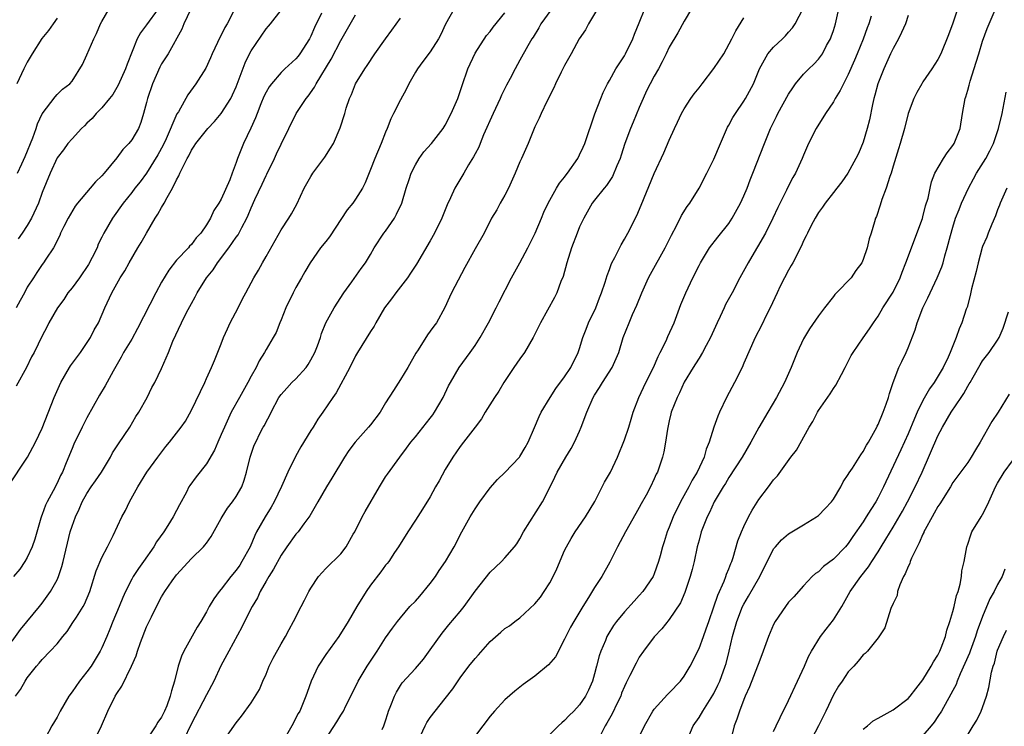
# Model space of a CAD drawing. Units: inches. Extents: x 2547000 to 2550000, y 1545000 to 1548000.
# Drawn here: x 2547330 to 2547462, y 1545101 to 1545196 of the extents above; entities that cross this region are included whole.
import ezdxf

# ---------------------------------------------------------------- set-up
doc = ezdxf.new("R2010")
doc.units = ezdxf.units.IN
doc.header["$MEASUREMENT"] = 0
doc.layers.add('LD25471545_2ft', color=103, linetype='Continuous')

msp = doc.modelspace()

# ---------------------------------------------------------------- linework, layer by layer
at = {"layer": 'LD25471545_2ft'}
for points, elevation in [([(2547401.99, 1545198.01), (2547399.82, 1545195), (2547399.52, 1545194.48), (2547398.76, 1545193.24), (2547398.59, 1545193), (2547398.05, 1545192.05), (2547397, 1545190.13), (2547396.36, 1545189), (2547395.7, 1545187.7), (2547395.21, 1545186.79), (2547394.55, 1545185.45), (2547394.36, 1545185), (2547393.41, 1545183), (2547392.14, 1545180.14), (2547391.67, 1545179), (2547391.49, 1545178.51), (2547391, 1545177.61), (2547390.8, 1545177.2), (2547390.13, 1545176.13), (2547389.49, 1545175), (2547388.54, 1545173.46), (2547388.29, 1545173), (2547387.72, 1545171.72), (2547387.24, 1545170.76), (2547386.55, 1545169), (2547385.57, 1545167), (2547385, 1545165.96), (2547383.15, 1545162.85), (2547382.36, 1545161.64), (2547381.93, 1545161), (2547381, 1545159.78), (2547380.37, 1545159), (2547379.8, 1545158.2), (2547378.87, 1545157), (2547377.71, 1545155), (2547377.47, 1545154.53), (2547377, 1545153.82), (2547375.25, 1545151), (2547375, 1545150.56), (2547374.2, 1545149), (2547372.38, 1545145.62), (2547371.94, 1545145), (2547370.6, 1545143), (2547369.93, 1545142.07), (2547369.29, 1545141), (2547369, 1545140.56), (2547367.64, 1545138.36), (2547366.92, 1545137.08), (2547365.92, 1545135), (2547365.05, 1545133.05), (2547364.09, 1545131), (2547363.69, 1545130.31), (2547362.87, 1545129), (2547361.73, 1545127), (2547361.49, 1545126.51), (2547360.85, 1545125), (2547359.76, 1545123), (2547359.47, 1545122.53), (2547359, 1545121.84), (2547358.3, 1545121), (2547357, 1545119.31), (2547356.72, 1545119), (2547355.99, 1545118.01), (2547355.37, 1545117), (2547355, 1545116.29), (2547354.24, 1545115), (2547353.75, 1545114.25), (2547351.96, 1545111), (2547351.65, 1545110.35), (2547351.22, 1545109), (2547350.73, 1545107), (2547350.31, 1545105.69), (2547350.17, 1545105), (2547349.7, 1545103.7), (2547349.41, 1545103), (2547349, 1545102.18), (2547348.5, 1545101.5), (2547348.23, 1545101), (2547347, 1545099.16)], 7892), ([(2547456, 1545198), (2547455, 1545195.09), (2547454.44, 1545193.56), (2547453.38, 1545191), (2547453, 1545190.22), (2547452.19, 1545189), (2547451, 1545187.25), (2547450.85, 1545187), (2547450.2, 1545185.8), (2547449.8, 1545185), (2547449, 1545183), (2547448.51, 1545181), (2547447.96, 1545179), (2547447.72, 1545178.28), (2547447, 1545175.96), (2547446.72, 1545175), (2547446.55, 1545174.55), (2547446.09, 1545173), (2547445.48, 1545171.48), (2547445.28, 1545170.72), (2547444.78, 1545169.22), (2547444.65, 1545169), (2547444.49, 1545168.49), (2547444.07, 1545167), (2547443.79, 1545166.21), (2547443.51, 1545165), (2547443, 1545163.44), (2547442.81, 1545163), (2547442.02, 1545161.98), (2547441.38, 1545161), (2547439.44, 1545159), (2547439.21, 1545158.79), (2547439, 1545158.51), (2547437.8, 1545157), (2547437, 1545155.93), (2547435.81, 1545154.19), (2547435, 1545152.85), (2547434.14, 1545151), (2547433.33, 1545149), (2547432.44, 1545147), (2547431.4, 1545145), (2547430.23, 1545143), (2547429, 1545140.96), (2547427.96, 1545139), (2547426.8, 1545137), (2547425, 1545134.27), (2547424.53, 1545133.47), (2547424.22, 1545133), (2547423.04, 1545131), (2547422.4, 1545129.6), (2547422.09, 1545129), (2547421.31, 1545127), (2547421, 1545125.89), (2547420.77, 1545125), (2547420.34, 1545123), (2547420.07, 1545121.93), (2547419.82, 1545121), (2547419.11, 1545118.89), (2547418.53, 1545117.47), (2547417, 1545115.24), (2547416.01, 1545114), (2547415, 1545112.93), (2547413.57, 1545111), (2547413, 1545110.19), (2547412.57, 1545109.43), (2547411.74, 1545107.74), (2547411.23, 1545106.77), (2547411, 1545106.29), (2547410.63, 1545105.37), (2547410.51, 1545105), (2547410.04, 1545104.04), (2547409.38, 1545102.62), (2547409, 1545101.99), (2547408.64, 1545101.36), (2547408.42, 1545101), (2547407.86, 1545099.86)], 7874), ([(2547328.4, 1545133), (2547331.04, 1545137), (2547332.11, 1545139), (2547333, 1545140.89), (2547334.63, 1545145), (2547335.5, 1545147), (2547336.65, 1545149), (2547336.79, 1545149.21), (2547338.13, 1545151), (2547339.49, 1545153), (2547339.98, 1545154.02), (2547340.56, 1545155), (2547341.4, 1545157), (2547342.33, 1545159), (2547343.44, 1545161), (2547344.07, 1545161.93), (2547344.65, 1545163), (2547345.8, 1545165), (2547346.26, 1545165.74), (2547346.96, 1545167), (2547348.14, 1545169), (2547348.48, 1545169.52), (2547349, 1545170.41), (2547349.36, 1545171), (2547349.75, 1545171.75), (2547350.48, 1545173), (2547351, 1545174.12), (2547351.33, 1545174.67), (2547351.46, 1545175), (2547351.83, 1545175.83), (2547352.43, 1545177), (2547352.64, 1545177.36), (2547353, 1545178.11), (2547353.38, 1545178.62), (2547353.58, 1545179), (2547355, 1545180.79), (2547355.18, 1545181), (2547356.07, 1545181.93), (2547357, 1545182.99), (2547358.26, 1545185), (2547358.51, 1545185.49), (2547359, 1545186.6), (2547359.27, 1545187.27), (2547360.19, 1545189.81), (2547360.78, 1545191), (2547361, 1545191.42), (2547363, 1545194.33), (2547363.32, 1545194.68), (2547363.6, 1545195), (2547365, 1545196.86)], 7904), ([(2547358.81, 1545197), (2547357.79, 1545195), (2547357.49, 1545194.51), (2547357, 1545193.5), (2547356.81, 1545193.19), (2547356.51, 1545192.51), (2547355.79, 1545191), (2547355.55, 1545190.45), (2547354.92, 1545189.08), (2547353.6, 1545187), (2547352.51, 1545185.49), (2547351.25, 1545183.25), (2547351.05, 1545182.95), (2547349.6, 1545179.6), (2547349.22, 1545178.78), (2547348.52, 1545177.48), (2547347, 1545175), (2547346.14, 1545173.86), (2547345.43, 1545173), (2547345, 1545172.43), (2547343.86, 1545171), (2547342.44, 1545169), (2547341.27, 1545167), (2547341, 1545166.47), (2547340.51, 1545165.49), (2547340.35, 1545165), (2547339.71, 1545163.71), (2547339.23, 1545162.77), (2547337.99, 1545161), (2547337, 1545159.65), (2547336.46, 1545159), (2547335.9, 1545158.1), (2547335.06, 1545157), (2547333.9, 1545155), (2547333.61, 1545154.39), (2547333, 1545153.22), (2547331.92, 1545151), (2547331.58, 1545150.42), (2547330.9, 1545149), (2547329.5, 1545146.5)], 7906), ([(2547352.87, 1545196.87), (2547351.96, 1545195), (2547351.7, 1545194.3), (2547349.87, 1545191), (2547349, 1545189.64), (2547348.77, 1545189.23), (2547347.8, 1545187), (2547347.13, 1545185), (2547347, 1545184.47), (2547346.6, 1545183), (2547346.22, 1545181.78), (2547345.89, 1545181), (2547345, 1545179.5), (2547344.62, 1545179), (2547343.83, 1545178.17), (2547343, 1545177.07), (2547341.29, 1545175), (2547341, 1545174.66), (2547340.16, 1545173.84), (2547339.45, 1545173), (2547337.73, 1545171), (2547337.42, 1545170.58), (2547336.47, 1545169), (2547335.89, 1545167.89), (2547335.48, 1545167), (2547335.35, 1545166.65), (2547334.53, 1545165), (2547333.51, 1545163.51), (2547333.18, 1545163), (2547333, 1545162.78), (2547332.28, 1545161.72), (2547331.83, 1545161), (2547331, 1545159.75), (2547330.62, 1545159), (2547330.04, 1545157.96), (2547329.54, 1545157)], 7908), ([(2547329.7, 1545175), (2547330.26, 1545176.26), (2547330.74, 1545177.26), (2547331.73, 1545179.73), (2547332.21, 1545181), (2547332.38, 1545181.62), (2547333, 1545182.96), (2547334.75, 1545185.25), (2547335, 1545185.54), (2547335.74, 1545186.26), (2547336.71, 1545187), (2547337, 1545187.34), (2547338.41, 1545189.59), (2547339, 1545190.86), (2547339.93, 1545193), (2547340.28, 1545193.72), (2547340.82, 1545195), (2547341, 1545195.32), (2547341.97, 1545197)], 7912), ([(2547348.56, 1545197), (2547347, 1545194.86), (2547346.17, 1545193.83), (2547345.73, 1545193), (2547344.38, 1545189.62), (2547344.17, 1545189), (2547343.18, 1545186.82), (2547342.45, 1545185.55), (2547342.03, 1545185), (2547341, 1545183.77), (2547340.23, 1545183), (2547339.68, 1545182.32), (2547339, 1545181.7), (2547338.66, 1545181.34), (2547338.26, 1545181), (2547337, 1545179.63), (2547336.45, 1545179), (2547335.84, 1545178.16), (2547335, 1545177.09), (2547334.06, 1545175), (2547333, 1545172.42), (2547332.49, 1545171), (2547331.59, 1545169), (2547331, 1545168.01), (2547330.32, 1545167), (2547329.77, 1545166.23)], 7910), ([(2547388.19, 1545197), (2547387.05, 1545194.95), (2547386.41, 1545193.59), (2547386.09, 1545193), (2547385, 1545191.27), (2547384.01, 1545189.99), (2547383.27, 1545189), (2547383, 1545188.56), (2547382.13, 1545187), (2547381.76, 1545186.24), (2547381, 1545184.84), (2547380.07, 1545183), (2547379.7, 1545182.3), (2547379.21, 1545181), (2547379, 1545180.51), (2547378.43, 1545179), (2547377.59, 1545177), (2547377, 1545175.5), (2547376.27, 1545173.73), (2547375.92, 1545173), (2547375, 1545171.53), (2547374.62, 1545171), (2547373.88, 1545170.12), (2547371.5, 1545166.5), (2547371, 1545165.85), (2547370.31, 1545165), (2547368.89, 1545163), (2547368.21, 1545161.79), (2547367.73, 1545161), (2547367, 1545159.73), (2547366.62, 1545159), (2547365.66, 1545157), (2547365, 1545155.36), (2547364.84, 1545155), (2547364.33, 1545153.67), (2547363.95, 1545153), (2547363, 1545151.41), (2547362.8, 1545151), (2547362.09, 1545149.91), (2547361.69, 1545149), (2547361, 1545147.85), (2547360.55, 1545147), (2547359.43, 1545145), (2547358.34, 1545143), (2547357.41, 1545141), (2547357, 1545140.04), (2547356.52, 1545139), (2547356.08, 1545137.92), (2547355, 1545136.1), (2547353.64, 1545134.36), (2547352.79, 1545133.21), (2547352.66, 1545133), (2547352.32, 1545132.32), (2547351.38, 1545130.62), (2547351, 1545129.85), (2547350.55, 1545129), (2547349.86, 1545127.86), (2547349.32, 1545127), (2547348.34, 1545125.66), (2547347.98, 1545125), (2547346.58, 1545123), (2547345.91, 1545122.09), (2547345.19, 1545121), (2547345, 1545120.67), (2547344.15, 1545119), (2547343.79, 1545118.21), (2547343.31, 1545117), (2547342.47, 1545115), (2547342.06, 1545113.94), (2547341.65, 1545113), (2547341, 1545111.47), (2547340.77, 1545111), (2547340.11, 1545109.89), (2547339.55, 1545109), (2547339, 1545108.23), (2547338.01, 1545107), (2547337, 1545105.55), (2547336.58, 1545105), (2547335.42, 1545103), (2547335.29, 1545102.71), (2547335, 1545102.2), (2547334.31, 1545101), (2547333.43, 1545099.43)], 7896), ([(2547407.38, 1545197), (2547406.2, 1545195), (2547405.78, 1545194.22), (2547404.96, 1545193), (2547403.85, 1545191), (2547403, 1545189.44), (2547402.52, 1545188.52), (2547401.77, 1545187), (2547401.55, 1545186.45), (2547400.62, 1545184.62), (2547399.86, 1545183), (2547399.6, 1545182.4), (2547399, 1545181.2), (2547398.09, 1545179), (2547397.23, 1545177), (2547397, 1545176.52), (2547396.37, 1545175), (2547395.47, 1545173), (2547395, 1545172.05), (2547394.38, 1545171), (2547393.91, 1545170.09), (2547393.22, 1545169), (2547392.21, 1545167), (2547391, 1545164.87), (2547389.62, 1545162.38), (2547387.85, 1545159), (2547387.57, 1545158.43), (2547386.95, 1545157.05), (2547385.82, 1545155), (2547385.47, 1545154.53), (2547385, 1545153.85), (2547384.62, 1545153.38), (2547383.37, 1545151.37), (2547383.07, 1545150.93), (2547381.98, 1545149), (2547381, 1545147.39), (2547380.06, 1545145.94), (2547379, 1545144.26), (2547378.27, 1545143), (2547377, 1545141.32), (2547376.73, 1545141), (2547374.92, 1545139), (2547374.1, 1545137.9), (2547373.5, 1545137), (2547371.83, 1545134.17), (2547371.1, 1545133), (2547369.92, 1545131), (2547368.87, 1545129.13), (2547368.07, 1545128.07), (2547367.29, 1545127), (2547367, 1545126.69), (2547365.79, 1545125), (2547365, 1545123.87), (2547364, 1545122), (2547363.37, 1545121), (2547363, 1545120.37), (2547362.23, 1545119), (2547361.83, 1545118.17), (2547361.14, 1545117), (2547360.13, 1545115), (2547359.76, 1545114.24), (2547358, 1545111), (2547356.96, 1545109.04), (2547355.98, 1545107), (2547355, 1545105.18), (2547353, 1545101.31), (2547351.91, 1545099)], 7890), ([(2547357, 1545098.58), (2547359, 1545101.43), (2547359.7, 1545102.3), (2547361, 1545104.11), (2547362.1, 1545105.9), (2547362.57, 1545107), (2547363, 1545107.95), (2547363.43, 1545109), (2547363.94, 1545110.06), (2547365, 1545111.99), (2547365.59, 1545113), (2547366.08, 1545113.92), (2547366.69, 1545115), (2547367.68, 1545117), (2547368.16, 1545117.84), (2547368.71, 1545119), (2547369, 1545119.47), (2547370.02, 1545121), (2547371, 1545122.1), (2547373, 1545124.07), (2547373.73, 1545125), (2547374.68, 1545126.68), (2547374.87, 1545127), (2547375.89, 1545129), (2547376.28, 1545129.71), (2547378.18, 1545133), (2547379, 1545134.34), (2547379.27, 1545134.73), (2547380.9, 1545137), (2547381.82, 1545138.18), (2547382.4, 1545139), (2547383, 1545139.7), (2547385, 1545142.2), (2547385.35, 1545142.65), (2547385.58, 1545143), (2547386.74, 1545145), (2547387.46, 1545146.54), (2547387.71, 1545147), (2547388.88, 1545149), (2547390.35, 1545151), (2547391, 1545151.94), (2547391.69, 1545153), (2547392.8, 1545155), (2547393.84, 1545157), (2547394.22, 1545157.78), (2547395.89, 1545161), (2547397, 1545163.01), (2547398.07, 1545165), (2547399.03, 1545166.97), (2547399.9, 1545169), (2547400.2, 1545169.79), (2547400.79, 1545171), (2547401, 1545171.39), (2547401.9, 1545173), (2547402.32, 1545173.68), (2547403, 1545174.49), (2547403.21, 1545174.79), (2547403.38, 1545175), (2547404.76, 1545177), (2547405, 1545177.47), (2547405.5, 1545178.5), (2547405.7, 1545179), (2547407.05, 1545182.95), (2547407.83, 1545185), (2547408.17, 1545185.83), (2547408.76, 1545187), (2547409, 1545187.42), (2547409.85, 1545189), (2547411, 1545190.73), (2547411.15, 1545191), (2547412.13, 1545193), (2547412.36, 1545193.64), (2547413, 1545195.13), (2547413.75, 1545197)], 7888), ([(2547420, 1545197), (2547419, 1545195.36), (2547418.18, 1545193.82), (2547417, 1545191.91), (2547416.58, 1545191), (2547416.07, 1545189.93), (2547415.57, 1545189), (2547415, 1545188.02), (2547414.47, 1545187), (2547413.98, 1545186.02), (2547413.5, 1545185), (2547413, 1545183.83), (2547412.17, 1545181.83), (2547411.83, 1545181), (2547411.08, 1545179), (2547410.55, 1545177.45), (2547410.42, 1545177), (2547409.99, 1545175.98), (2547409.43, 1545174.57), (2547408.62, 1545173.38), (2547408.28, 1545173), (2547407, 1545171.41), (2547406.69, 1545171), (2547405.55, 1545169), (2547405, 1545167.81), (2547404.66, 1545167), (2547403.93, 1545165), (2547403.31, 1545163), (2547402.8, 1545161.2), (2547402.51, 1545160.51), (2547401.93, 1545159), (2547401.63, 1545158.37), (2547399.75, 1545155), (2547398.79, 1545153), (2547397.63, 1545151), (2547397, 1545150.17), (2547396.19, 1545149), (2547394.85, 1545147), (2547394.17, 1545145.83), (2547393.6, 1545145), (2547392.35, 1545143), (2547391.88, 1545142.12), (2547391, 1545141), (2547389.47, 1545139), (2547389, 1545138.44), (2547388.01, 1545137), (2547387, 1545135.35), (2547386.18, 1545133.82), (2547385.7, 1545133), (2547385, 1545131.7), (2547383.97, 1545130.03), (2547383, 1545128.54), (2547381.97, 1545127), (2547380.76, 1545125), (2547380.21, 1545124.21), (2547379.43, 1545123), (2547379.23, 1545122.77), (2547379, 1545122.54), (2547378.37, 1545121.63), (2547377, 1545119.85), (2547376.4, 1545119), (2547375.18, 1545117), (2547373.99, 1545115), (2547372.74, 1545113), (2547371, 1545110.55), (2547369.98, 1545109), (2547369.04, 1545107), (2547368.5, 1545105.5), (2547368.34, 1545105), (2547367.89, 1545103.89), (2547367.5, 1545103), (2547367.32, 1545102.68), (2547366.44, 1545101), (2547365, 1545098.5)], 7886), ([(2547378.53, 1545100.53), (2547378.77, 1545101), (2547379, 1545101.68), (2547379.31, 1545102.69), (2547379.42, 1545103), (2547379.73, 1545103.73), (2547380.19, 1545105), (2547380.46, 1545105.54), (2547381, 1545106.41), (2547381.24, 1545106.76), (2547383, 1545108.71), (2547384.07, 1545109.93), (2547385, 1545111.18), (2547386.59, 1545113.41), (2547387.48, 1545114.52), (2547389, 1545116.34), (2547389.52, 1545117), (2547391, 1545119.04), (2547393, 1545121.58), (2547393.75, 1545122.25), (2547394.54, 1545123), (2547395, 1545123.5), (2547396.28, 1545125), (2547396.6, 1545125.4), (2547397, 1545126.06), (2547397.49, 1545127), (2547400.05, 1545131), (2547401.07, 1545133), (2547401.69, 1545134.31), (2547402.01, 1545135), (2547403.15, 1545137), (2547403.85, 1545138.15), (2547404.31, 1545139), (2547405, 1545140.49), (2547405.22, 1545141), (2547405.97, 1545143), (2547406.82, 1545145), (2547407, 1545145.3), (2547407.69, 1545146.31), (2547408.09, 1545147), (2547409.37, 1545149), (2547410.27, 1545151), (2547410.86, 1545153), (2547411.62, 1545155), (2547412.08, 1545156.08), (2547412.66, 1545157.34), (2547413.34, 1545159), (2547414.23, 1545161), (2547414.49, 1545161.51), (2547416.46, 1545165), (2547417.3, 1545166.7), (2547417.97, 1545167.97), (2547418.64, 1545169.36), (2547419.43, 1545170.57), (2547419.77, 1545171), (2547421.03, 1545173), (2547422.06, 1545175), (2547423, 1545176.91), (2547423.88, 1545179), (2547424.83, 1545181.17), (2547425, 1545181.46), (2547425.53, 1545182.47), (2547425.87, 1545183), (2547427, 1545184.66), (2547427.21, 1545185), (2547428.28, 1545187), (2547429.1, 1545189), (2547430.24, 1545191), (2547431, 1545191.89), (2547432.18, 1545193), (2547432.59, 1545193.41), (2547433, 1545193.9), (2547433.52, 1545194.48), (2547433.86, 1545195), (2547434.95, 1545197.05)], 7882), ([(2547383.69, 1545099.69), (2547384.3, 1545101), (2547384.55, 1545101.45), (2547385, 1545102.13), (2547385.63, 1545103), (2547387, 1545104.69), (2547388.02, 1545105.98), (2547389, 1545107.45), (2547390.16, 1545109), (2547391, 1545110.05), (2547391.46, 1545110.54), (2547393, 1545112.3), (2547394.46, 1545113.54), (2547395, 1545114.05), (2547395.59, 1545114.41), (2547396.33, 1545115), (2547397, 1545115.48), (2547399, 1545117.36), (2547399.75, 1545118.25), (2547400.25, 1545119), (2547401, 1545120.17), (2547401.45, 1545121), (2547401.95, 1545122.05), (2547403, 1545124.48), (2547403.25, 1545125), (2547403.88, 1545126.12), (2547404.41, 1545127), (2547405.81, 1545129), (2547407.04, 1545131.04), (2547408.04, 1545133), (2547408.35, 1545133.65), (2547409.13, 1545135), (2547410.06, 1545137), (2547411, 1545139.3), (2547411.6, 1545141), (2547411.93, 1545142.07), (2547412.2, 1545143), (2547412.93, 1545145), (2547413.88, 1545147), (2547414.88, 1545149), (2547415.53, 1545150.47), (2547415.81, 1545151), (2547416.59, 1545152.59), (2547416.83, 1545153.17), (2547417.66, 1545155), (2547418.57, 1545157.43), (2547419.22, 1545159), (2547420.17, 1545161), (2547421, 1545162.65), (2547421.19, 1545163), (2547422.42, 1545165), (2547423.54, 1545166.46), (2547425, 1545168.3), (2547425.46, 1545169), (2547426.54, 1545171), (2547427, 1545172), (2547427.43, 1545173), (2547427.86, 1545174.14), (2547428.23, 1545175), (2547429.77, 1545179), (2547430.59, 1545181), (2547431.4, 1545182.6), (2547431.57, 1545183), (2547433, 1545185.59), (2547433.55, 1545186.45), (2547433.94, 1545187), (2547435, 1545188.29), (2547435.7, 1545189), (2547436.37, 1545189.63), (2547437, 1545190.28), (2547437.53, 1545191), (2547438.1, 1545192.1), (2547438.6, 1545193), (2547438.72, 1545193.28), (2547439, 1545194.1), (2547439.27, 1545195), (2547439.71, 1545197)], 7880), ([(2547413, 1545099.53), (2547413.7, 1545101), (2547414.82, 1545103), (2547415, 1545103.25), (2547416.78, 1545105.23), (2547417, 1545105.43), (2547418.5, 1545107), (2547419, 1545107.65), (2547419.83, 1545109), (2547421, 1545111.37), (2547421.59, 1545113), (2547421.98, 1545114.02), (2547422.3, 1545115), (2547423, 1545116.94), (2547423.5, 1545118.5), (2547424.37, 1545120.37), (2547424.6, 1545121), (2547424.69, 1545121.31), (2547425, 1545122.03), (2547425.26, 1545122.74), (2547425.38, 1545123), (2547425.57, 1545123.57), (2547426.21, 1545125.79), (2547426.68, 1545127), (2547427, 1545127.7), (2547427.64, 1545129), (2547428.12, 1545129.88), (2547429, 1545131.32), (2547430.3, 1545133), (2547431, 1545133.95), (2547431.51, 1545134.49), (2547433.32, 1545137), (2547434.06, 1545137.94), (2547435.77, 1545141), (2547436.24, 1545141.76), (2547436.86, 1545143), (2547437, 1545143.23), (2547438.55, 1545145.45), (2547439, 1545146.18), (2547439.35, 1545146.65), (2547440.08, 1545148.08), (2547440.58, 1545149), (2547441.4, 1545150.6), (2547441.64, 1545151), (2547443, 1545152.98), (2547443.84, 1545154.16), (2547444.36, 1545155), (2547445, 1545155.88), (2547445.64, 1545157), (2547447, 1545159.07), (2547447.93, 1545161), (2547448.22, 1545161.78), (2547448.71, 1545163), (2547450.93, 1545168.93), (2547451, 1545169.16), (2547451.36, 1545170.64), (2547451.69, 1545171.69), (2547451.95, 1545173), (2547452.14, 1545173.86), (2547452.61, 1545175), (2547453.74, 1545177), (2547454.24, 1545177.76), (2547455, 1545178.72), (2547455.18, 1545179), (2547455.98, 1545181), (2547456.29, 1545183), (2547456.64, 1545185), (2547456.74, 1545185.26), (2547457, 1545186.13), (2547457.2, 1545186.8), (2547457.33, 1545187.33), (2547458.14, 1545189.86), (2547458.47, 1545191), (2547459, 1545192.71), (2547459.6, 1545194.4), (2547460.8, 1545197.2)], 7872), ([(2547329, 1545112.37), (2547330.1, 1545113.9), (2547332.65, 1545117), (2547333, 1545117.45), (2547334.13, 1545119), (2547335, 1545120.58), (2547335.19, 1545121), (2547335.64, 1545122.36), (2547335.82, 1545123), (2547336.76, 1545127), (2547337, 1545127.75), (2547337.45, 1545129), (2547337.96, 1545130.04), (2547338.38, 1545131), (2547339, 1545132.12), (2547339.58, 1545133), (2547340.16, 1545133.84), (2547340.93, 1545135), (2547342.14, 1545137), (2547342.44, 1545137.56), (2547343.23, 1545138.77), (2547344.74, 1545141), (2547345.57, 1545142.43), (2547345.95, 1545143), (2547347.07, 1545145), (2547347.7, 1545146.3), (2547348.11, 1545147), (2547349, 1545148.85), (2547349.92, 1545151), (2547350.52, 1545152.52), (2547351.65, 1545155), (2547352.34, 1545156.34), (2547353, 1545157.57), (2547353.52, 1545158.48), (2547353.76, 1545159), (2547355.02, 1545161), (2547355.91, 1545162.09), (2547356.47, 1545163), (2547358.01, 1545165), (2547359, 1545166.44), (2547359.25, 1545166.75), (2547359.75, 1545167.75), (2547360.42, 1545169), (2547360.6, 1545169.4), (2547361, 1545170.39), (2547361.51, 1545171.51), (2547362.47, 1545173.53), (2547363, 1545174.7), (2547363.11, 1545174.89), (2547364.12, 1545177), (2547364.38, 1545177.62), (2547365, 1545178.89), (2547366.07, 1545181), (2547367.05, 1545183), (2547368.35, 1545185), (2547368.65, 1545185.35), (2547369.48, 1545186.52), (2547369.71, 1545187), (2547371.7, 1545190.3), (2547373, 1545192.79), (2547375, 1545196.2)], 7900), ([(2547370.43, 1545196.43), (2547369.49, 1545194.51), (2547369, 1545193.35), (2547368.82, 1545193), (2547367.53, 1545191), (2547367.31, 1545190.69), (2547367, 1545190.32), (2547365.53, 1545189), (2547365, 1545188.5), (2547363.72, 1545187), (2547363.41, 1545186.59), (2547363, 1545185.87), (2547362.71, 1545185.29), (2547362.31, 1545184.31), (2547361.79, 1545183), (2547361.58, 1545182.42), (2547360.96, 1545181.04), (2547359.99, 1545179), (2547359.7, 1545178.3), (2547359.19, 1545177), (2547359, 1545176.45), (2547358.44, 1545175), (2547358.14, 1545174.14), (2547357, 1545171.54), (2547356.68, 1545171), (2547355.98, 1545170.02), (2547355.54, 1545169), (2547355, 1545168.08), (2547354.25, 1545167), (2547353.63, 1545166.37), (2547353, 1545165.46), (2547352.76, 1545165.24), (2547352.59, 1545165), (2547351, 1545163.36), (2547349.95, 1545162.05), (2547349, 1545160.43), (2547348.23, 1545159), (2547345.79, 1545154.21), (2547345, 1545152.8), (2547343.92, 1545151), (2547343.6, 1545150.4), (2547342.5, 1545148.5), (2547341.45, 1545146.55), (2547340.7, 1545145.3), (2547339, 1545142.27), (2547338.35, 1545141), (2547337.26, 1545138.74), (2547337, 1545138.13), (2547336.24, 1545136.24), (2547335.71, 1545135), (2547335.46, 1545134.54), (2547335, 1545133.49), (2547334.47, 1545132.47), (2547333.66, 1545131), (2547333.44, 1545130.56), (2547333, 1545129.32), (2547332.9, 1545129.1), (2547332.84, 1545128.84), (2547332.01, 1545125.99), (2547331.68, 1545125), (2547331, 1545123.56), (2547330.67, 1545123), (2547330.01, 1545121.99), (2547329.17, 1545121)], 7902), ([(2547329.44, 1545105), (2547330.11, 1545105.89), (2547330.72, 1545107), (2547331, 1545107.43), (2547332.24, 1545109), (2547332.6, 1545109.4), (2547333, 1545109.91), (2547334.07, 1545111), (2547335, 1545112.01), (2547335.76, 1545113), (2547336.33, 1545113.67), (2547337.13, 1545114.87), (2547337.59, 1545115.59), (2547338.51, 1545117), (2547338.69, 1545117.31), (2547339.39, 1545119), (2547340.25, 1545121.75), (2547341, 1545123.55), (2547341.77, 1545125), (2547342.51, 1545126.51), (2547343.66, 1545129), (2547344.15, 1545129.85), (2547344.72, 1545131), (2547345.84, 1545133), (2547347.04, 1545135), (2547348.48, 1545137), (2547349.58, 1545138.42), (2547350.08, 1545139), (2547351.63, 1545141), (2547352.19, 1545141.81), (2547353, 1545143.29), (2547354.78, 1545147), (2547355, 1545147.51), (2547355.69, 1545149), (2547356.08, 1545149.92), (2547357, 1545152.16), (2547357.31, 1545153), (2547357.83, 1545154.17), (2547358.2, 1545155), (2547359.25, 1545157), (2547359.82, 1545158.18), (2547360.28, 1545159), (2547361.36, 1545161), (2547361.97, 1545162.03), (2547362.5, 1545163), (2547363, 1545163.85), (2547365, 1545167.45), (2547366.05, 1545169), (2547366.41, 1545169.58), (2547367.14, 1545170.86), (2547368.12, 1545173), (2547369, 1545174.58), (2547369.26, 1545175), (2547370.86, 1545177.14), (2547371.65, 1545178.35), (2547372.01, 1545179), (2547372.92, 1545181.08), (2547373.53, 1545183), (2547373.74, 1545183.74), (2547374.16, 1545185), (2547374.44, 1545185.56), (2547375, 1545187), (2547376.23, 1545189), (2547376.55, 1545189.45), (2547377.59, 1545191), (2547379, 1545193), (2547379.85, 1545194.15), (2547381, 1545195.77)], 7898), ([(2547335, 1545195.77), (2547334.49, 1545195), (2547333.87, 1545194.13), (2547332.96, 1545193.04), (2547331.66, 1545191), (2547331, 1545189.89), (2547330.54, 1545189), (2547329.63, 1545187)], 7914), ([(2547339.99, 1545099), (2547340.94, 1545101), (2547341.82, 1545103), (2547342.8, 1545105), (2547343, 1545105.34), (2547343.69, 1545106.31), (2547344.98, 1545109.02), (2547345.59, 1545110.41), (2547345.77, 1545111), (2547346.19, 1545112.19), (2547347, 1545114.26), (2547347.63, 1545115.63), (2547348.3, 1545117), (2547349, 1545118.29), (2547349.43, 1545119), (2547350.43, 1545120.43), (2547351, 1545121.22), (2547353, 1545123.41), (2547354.63, 1545125), (2547354.81, 1545125.19), (2547355, 1545125.49), (2547355.63, 1545126.37), (2547357, 1545128.76), (2547357.12, 1545129), (2547357.85, 1545130.15), (2547358.49, 1545131), (2547359, 1545131.74), (2547359.73, 1545133), (2547360.08, 1545133.92), (2547360.39, 1545135), (2547360.86, 1545137), (2547361.42, 1545138.58), (2547361.61, 1545139), (2547362.23, 1545140.23), (2547362.63, 1545141), (2547362.77, 1545141.23), (2547363, 1545141.72), (2547363.46, 1545142.54), (2547363.67, 1545143), (2547364.73, 1545145), (2547365, 1545145.36), (2547365.76, 1545146.24), (2547366.47, 1545147), (2547367, 1545147.48), (2547368.36, 1545149), (2547368.62, 1545149.38), (2547369, 1545150.01), (2547369.55, 1545151), (2547369.9, 1545151.9), (2547370.28, 1545153), (2547370.43, 1545153.57), (2547371.01, 1545154.99), (2547372.13, 1545157), (2547373.41, 1545159), (2547374.49, 1545160.49), (2547375.73, 1545162.27), (2547376.33, 1545163), (2547377, 1545164.11), (2547377.49, 1545165), (2547378.79, 1545167), (2547379, 1545167.25), (2547380.19, 1545169), (2547380.49, 1545169.51), (2547381.2, 1545171), (2547381.77, 1545173), (2547382.17, 1545174.17), (2547382.43, 1545175), (2547383, 1545176.15), (2547383.52, 1545177), (2547384.14, 1545177.86), (2547385.15, 1545179), (2547386.72, 1545181), (2547387, 1545181.44), (2547387.8, 1545183), (2547388.67, 1545185), (2547389, 1545185.94), (2547389.25, 1545186.75), (2547390.03, 1545189), (2547391, 1545191.07), (2547392.55, 1545193.45), (2547393, 1545194), (2547393.43, 1545194.57), (2547395, 1545196.5)], 7894), ([(2547371, 1545099.29), (2547372.46, 1545101.54), (2547373, 1545102.44), (2547373.36, 1545103), (2547373.69, 1545103.69), (2547374.36, 1545105), (2547375.32, 1545107), (2547376.53, 1545109), (2547377.86, 1545111), (2547379, 1545112.78), (2547379.92, 1545114.08), (2547380.62, 1545115), (2547381, 1545115.49), (2547382.27, 1545117), (2547383, 1545117.71), (2547383.62, 1545118.38), (2547385, 1545120.08), (2547385.69, 1545121), (2547386.2, 1545121.8), (2547387.02, 1545123), (2547388.21, 1545125), (2547389.23, 1545127), (2547390.36, 1545129), (2547391, 1545130.08), (2547391.63, 1545131), (2547393, 1545132.9), (2547394.01, 1545133.99), (2547395, 1545134.93), (2547396.93, 1545137), (2547397, 1545137.1), (2547397.71, 1545138.29), (2547398.11, 1545139), (2547398.98, 1545140.98), (2547399.57, 1545142.43), (2547399.86, 1545143), (2547401.06, 1545145), (2547401.82, 1545146.18), (2547403, 1545147.76), (2547403.82, 1545149), (2547404.82, 1545151), (2547405, 1545151.52), (2547405.45, 1545153), (2547405.87, 1545154.13), (2547406.21, 1545155), (2547407.17, 1545157), (2547407.67, 1545158.33), (2547407.95, 1545159), (2547408.41, 1545160.41), (2547408.68, 1545161.32), (2547409, 1545162.13), (2547409.23, 1545162.77), (2547409.34, 1545163), (2547409.72, 1545163.72), (2547410.56, 1545165.44), (2547411, 1545166.17), (2547411.46, 1545167), (2547412.66, 1545169.34), (2547413.27, 1545170.73), (2547415, 1545174.97), (2547416.27, 1545177.73), (2547417, 1545179.44), (2547417.7, 1545181), (2547418.13, 1545181.86), (2547418.64, 1545183), (2547419, 1545183.61), (2547419.89, 1545185), (2547420.36, 1545185.64), (2547421, 1545186.43), (2547421.42, 1545187), (2547423, 1545189.02), (2547424.32, 1545191), (2547425.41, 1545193), (2547425.91, 1545194.09), (2547427, 1545195.8)], 7884), ([(2547444.06, 1545196.06), (2547443.76, 1545195), (2547443.52, 1545194.48), (2547442.98, 1545192.98), (2547442.18, 1545191), (2547441.84, 1545190.16), (2547441, 1545188.21), (2547440.35, 1545187), (2547439.92, 1545186.08), (2547439.24, 1545185), (2547439, 1545184.56), (2547437.96, 1545183), (2547436.71, 1545181), (2547435.68, 1545179), (2547435, 1545177.44), (2547434.83, 1545177), (2547433.93, 1545175), (2547433.58, 1545174.42), (2547433, 1545173.3), (2547432.73, 1545172.73), (2547431.57, 1545170.44), (2547430.89, 1545169), (2547429.89, 1545167), (2547428.85, 1545165.15), (2547428.39, 1545164.39), (2547427.57, 1545163), (2547426.48, 1545161), (2547425.43, 1545159), (2547424.56, 1545157.44), (2547424.35, 1545157), (2547423.83, 1545155.83), (2547423.43, 1545155), (2547422.55, 1545153), (2547421.96, 1545151.96), (2547421.46, 1545151), (2547421, 1545150.26), (2547420.53, 1545149.47), (2547420.2, 1545149), (2547419, 1545147.03), (2547418.38, 1545145.62), (2547418.06, 1545145), (2547417.28, 1545143), (2547417.22, 1545142.78), (2547417, 1545141.86), (2547416.76, 1545140.76), (2547416.5, 1545139), (2547416.28, 1545137.72), (2547416.09, 1545137), (2547415.42, 1545135), (2547415.27, 1545134.73), (2547415, 1545134.08), (2547414.5, 1545133), (2547413.9, 1545131.9), (2547413.25, 1545130.76), (2547413, 1545130.27), (2547412.53, 1545129.47), (2547411.15, 1545127), (2547410.07, 1545125), (2547409.06, 1545122.94), (2547407.96, 1545121), (2547407, 1545119.53), (2547406.19, 1545118.19), (2547405.43, 1545117), (2547404.21, 1545115), (2547403.78, 1545114.22), (2547403.16, 1545113), (2547403, 1545112.63), (2547401.76, 1545110.24), (2547400.83, 1545109.17), (2547399, 1545107.66), (2547398.06, 1545107), (2547397.45, 1545106.55), (2547396.33, 1545105.67), (2547395, 1545104.52), (2547393.58, 1545103), (2547393, 1545102.33), (2547392.02, 1545101), (2547388.98, 1545097.02)], 7878), ([(2547449, 1545196.11), (2547448.64, 1545195), (2547448.14, 1545193.86), (2547447.72, 1545193), (2547447, 1545191.69), (2547446.66, 1545191), (2547445.75, 1545189), (2547444.97, 1545187), (2547444.55, 1545185.45), (2547444.4, 1545185), (2547444.22, 1545184.22), (2547443.82, 1545182.18), (2547443.54, 1545181), (2547443, 1545179.15), (2547442.35, 1545177.65), (2547442.03, 1545177), (2547440.95, 1545175), (2547440.13, 1545173.87), (2547439.46, 1545173), (2547439, 1545172.45), (2547437.89, 1545171), (2547437.54, 1545170.46), (2547437, 1545169.73), (2547436.54, 1545169), (2547436.03, 1545168.03), (2547435.52, 1545167), (2547435.36, 1545166.64), (2547435, 1545165.95), (2547434.72, 1545165.28), (2547433.56, 1545163), (2547433.36, 1545162.64), (2547433, 1545162.03), (2547432.45, 1545161), (2547431.89, 1545159.89), (2547431.45, 1545159), (2547430.53, 1545157), (2547430.04, 1545156.04), (2547429.36, 1545154.64), (2547428.52, 1545153), (2547427, 1545149.58), (2547426.76, 1545149), (2547425.75, 1545147), (2547424.67, 1545145), (2547423.75, 1545143), (2547423.53, 1545142.47), (2547422.97, 1545141), (2547422.34, 1545139), (2547421.95, 1545138.05), (2547421.71, 1545137), (2547420.77, 1545135), (2547420.09, 1545133.91), (2547419.62, 1545133), (2547418.51, 1545131), (2547417.54, 1545129), (2547417, 1545127.62), (2547416.73, 1545127), (2547416.34, 1545125.66), (2547416.11, 1545125), (2547415.78, 1545123.78), (2547415.58, 1545123), (2547415, 1545121.37), (2547414.84, 1545121), (2547413.47, 1545119), (2547413, 1545118.47), (2547412.29, 1545117.71), (2547411, 1545116.3), (2547409.93, 1545115), (2547409.54, 1545114.46), (2547408.78, 1545113.22), (2547408.67, 1545113), (2547408.45, 1545112.45), (2547407.83, 1545111), (2547407.62, 1545110.38), (2547407.25, 1545109), (2547407, 1545107.98), (2547406.71, 1545107), (2547406.2, 1545105.8), (2547405.8, 1545105), (2547405, 1545103.81), (2547404.23, 1545103), (2547403.59, 1545102.4), (2547403, 1545101.72), (2547402.6, 1545101.4), (2547402.17, 1545101), (2547401, 1545099.84)], 7876), ([(2547419.37, 1545099), (2547420.22, 1545101), (2547421, 1545102.13), (2547421.5, 1545103), (2547422.87, 1545105.13), (2547423, 1545105.36), (2547423.54, 1545106.46), (2547423.77, 1545107), (2547424.5, 1545109), (2547424.62, 1545109.38), (2547425.05, 1545111), (2547425.5, 1545113), (2547426.05, 1545115), (2547426.83, 1545117), (2547427, 1545117.32), (2547427.64, 1545118.36), (2547429.13, 1545121), (2547431, 1545124.7), (2547431.24, 1545125), (2547432.07, 1545125.93), (2547433, 1545126.73), (2547435, 1545127.93), (2547436.73, 1545129), (2547436.89, 1545129.11), (2547437, 1545129.2), (2547437.9, 1545130.1), (2547438.76, 1545131), (2547439, 1545131.35), (2547439.98, 1545133), (2547440.31, 1545133.69), (2547441, 1545134.69), (2547441.11, 1545134.9), (2547441.54, 1545135.54), (2547442.68, 1545137.32), (2547443, 1545137.73), (2547443.42, 1545138.58), (2547443.69, 1545139), (2547444.6, 1545140.6), (2547444.8, 1545141), (2547444.86, 1545141.14), (2547445, 1545141.38), (2547445.66, 1545143), (2547446.09, 1545144.09), (2547446.38, 1545145), (2547446.5, 1545145.5), (2547447.02, 1545146.98), (2547447.77, 1545149), (2547448.18, 1545149.82), (2547448.73, 1545151), (2547449, 1545151.65), (2547449.95, 1545154.05), (2547450.24, 1545155), (2547451, 1545157), (2547451.66, 1545158.34), (2547451.95, 1545159), (2547452.92, 1545161), (2547453.53, 1545162.47), (2547453.69, 1545163), (2547453.93, 1545163.93), (2547454.26, 1545165), (2547454.68, 1545166.68), (2547455, 1545167.78), (2547455.38, 1545169), (2547455.83, 1545170.17), (2547456.18, 1545171), (2547457.11, 1545173), (2547457.76, 1545174.24), (2547458.19, 1545175), (2547459.41, 1545177), (2547459.97, 1545178.03), (2547460.44, 1545179), (2547461.13, 1545181), (2547461.61, 1545183), (2547462.15, 1545185.85)], 7870), ([(2547462.24, 1545173), (2547461.34, 1545171), (2547461.27, 1545170.73), (2547461, 1545170.1), (2547460.7, 1545169.3), (2547460.21, 1545168.21), (2547459.73, 1545167), (2547459.54, 1545166.46), (2547459, 1545165.19), (2547458.95, 1545165.05), (2547458.4, 1545163), (2547458.13, 1545161.87), (2547457.51, 1545159.51), (2547457.34, 1545158.66), (2547456.91, 1545157.09), (2547456.79, 1545156.79), (2547456.2, 1545155), (2547455.83, 1545154.17), (2547455.45, 1545153), (2547454.66, 1545151), (2547454.37, 1545150.37), (2547453.69, 1545149), (2547452.5, 1545147), (2547451.86, 1545146.14), (2547451, 1545144.58), (2547450.22, 1545143), (2547449.85, 1545142.15), (2547449, 1545140.12), (2547448.03, 1545137.97), (2547445.73, 1545133), (2547445, 1545131.57), (2547444.67, 1545131), (2547444, 1545130), (2547443.41, 1545129), (2547443, 1545128.35), (2547441.62, 1545126.38), (2547441, 1545125.45), (2547440.61, 1545125), (2547439, 1545123.33), (2547437.67, 1545122.33), (2547437, 1545121.66), (2547436.6, 1545121.4), (2547436.14, 1545121), (2547435, 1545119.76), (2547433.69, 1545118.31), (2547433, 1545117.59), (2547432.57, 1545117), (2547431.22, 1545115), (2547431, 1545114.58), (2547430.32, 1545113), (2547429.61, 1545111), (2547429, 1545109.47), (2547428.85, 1545109), (2547427.75, 1545106.25), (2547427.19, 1545105), (2547427, 1545104.55), (2547426.42, 1545103), (2547426.08, 1545101.92), (2547425.72, 1545101), (2547425.16, 1545098.84)], 7868), ([(2547431, 1545100.24), (2547431.34, 1545101), (2547431.86, 1545102.14), (2547433, 1545104.4), (2547434.18, 1545107), (2547435.11, 1545109), (2547435.68, 1545110.32), (2547436.05, 1545111), (2547437.28, 1545113), (2547438.02, 1545113.98), (2547439, 1545115.22), (2547440.13, 1545117), (2547441.25, 1545119), (2547442.66, 1545121), (2547443.71, 1545122.29), (2547444.14, 1545123), (2547445, 1545124.32), (2547445.42, 1545125), (2547446.02, 1545126.02), (2547447, 1545127.63), (2547448.24, 1545129.76), (2547448.93, 1545131), (2547449.97, 1545133), (2547450.88, 1545135), (2547453, 1545139.83), (2547453.62, 1545141), (2547454.76, 1545143), (2547456.11, 1545145), (2547456.48, 1545145.52), (2547457, 1545146.49), (2547457.21, 1545146.79), (2547457.31, 1545147), (2547457.71, 1545147.71), (2547458.66, 1545149.34), (2547459, 1545149.87), (2547459.86, 1545151), (2547461, 1545152.67), (2547461.21, 1545153), (2547461.74, 1545154.26), (2547462.46, 1545156.46)], 7866), ([(2547462.57, 1545145.43), (2547461.07, 1545143), (2547460.22, 1545141.78), (2547458.65, 1545139), (2547458.03, 1545137.97), (2547457.47, 1545137), (2547457, 1545136.29), (2547455, 1545133.58), (2547454.67, 1545133), (2547453.26, 1545130.74), (2547453, 1545130.38), (2547452.51, 1545129.48), (2547452.22, 1545129), (2547451.29, 1545127.29), (2547451.14, 1545127), (2547451.11, 1545126.89), (2547451, 1545126.69), (2547450.5, 1545125.5), (2547450.22, 1545125), (2547449.47, 1545123.47), (2547449.29, 1545123), (2547449.23, 1545122.77), (2547449, 1545122.33), (2547448.63, 1545121.37), (2547448.4, 1545121), (2547447.89, 1545119.89), (2547447.6, 1545119), (2547447.53, 1545118.47), (2547447, 1545117.38), (2547446.71, 1545116.71), (2547445.88, 1545114.12), (2547445, 1545112.81), (2547443.58, 1545111), (2547443.28, 1545110.72), (2547443, 1545110.51), (2547442.33, 1545109.67), (2547441.72, 1545109), (2547441, 1545108.25), (2547440.18, 1545107), (2547439.69, 1545106.31), (2547439, 1545105.19), (2547437.99, 1545103), (2547437, 1545101), (2547435.63, 1545098.37)], 7864), ([(2547443, 1545100.55), (2547443.55, 1545101), (2547444.32, 1545101.68), (2547445, 1545102.06), (2547447, 1545103.14), (2547449, 1545104.66), (2547449.3, 1545105), (2547450.04, 1545105.96), (2547451, 1545107.18), (2547452.1, 1545109), (2547452.41, 1545109.59), (2547453, 1545110.5), (2547453.26, 1545111), (2547453.44, 1545111.44), (2547454.02, 1545113), (2547454.19, 1545113.81), (2547454.6, 1545115), (2547455, 1545116.34), (2547455.17, 1545117), (2547455.51, 1545118.49), (2547455.7, 1545119), (2547455.99, 1545119.99), (2547456.16, 1545121), (2547456.22, 1545121.78), (2547456.51, 1545123), (2547456.87, 1545125), (2547457, 1545125.34), (2547457.4, 1545126.6), (2547457.57, 1545127), (2547458.8, 1545129), (2547459, 1545129.3), (2547459.58, 1545130.42), (2547459.82, 1545131), (2547460.73, 1545133), (2547461, 1545133.51), (2547461.87, 1545135), (2547463, 1545136.52)], 7862), ([(2547461.99, 1545122.01), (2547461.6, 1545121), (2547461, 1545119.96), (2547460.56, 1545119), (2547459.98, 1545118.02), (2547459, 1545115.67), (2547458.27, 1545113.73), (2547458.05, 1545113), (2547457.31, 1545111), (2547457.24, 1545110.76), (2547456.63, 1545109.37), (2547455.99, 1545107.99), (2547455.58, 1545107), (2547455.43, 1545106.57), (2547455, 1545105.76), (2547454.75, 1545105.25), (2547453.48, 1545103), (2547453, 1545102.25), (2547452.49, 1545101.51), (2547452.08, 1545101), (2547451, 1545099.74)], 7860), ([(2547456.54, 1545099), (2547457.73, 1545101), (2547458.24, 1545101.76), (2547458.82, 1545103), (2547459, 1545103.47), (2547459.52, 1545105), (2547459.83, 1545106.17), (2547460.19, 1545108.19), (2547460.41, 1545109), (2547460.57, 1545109.43), (2547460.94, 1545111), (2547461, 1545111.17), (2547461.77, 1545113), (2547462.18, 1545113.82)], 7858)]:
    msp.add_lwpolyline(points, dxfattribs=dict(at, elevation=elevation))

doc.saveas('drawing.dxf')
